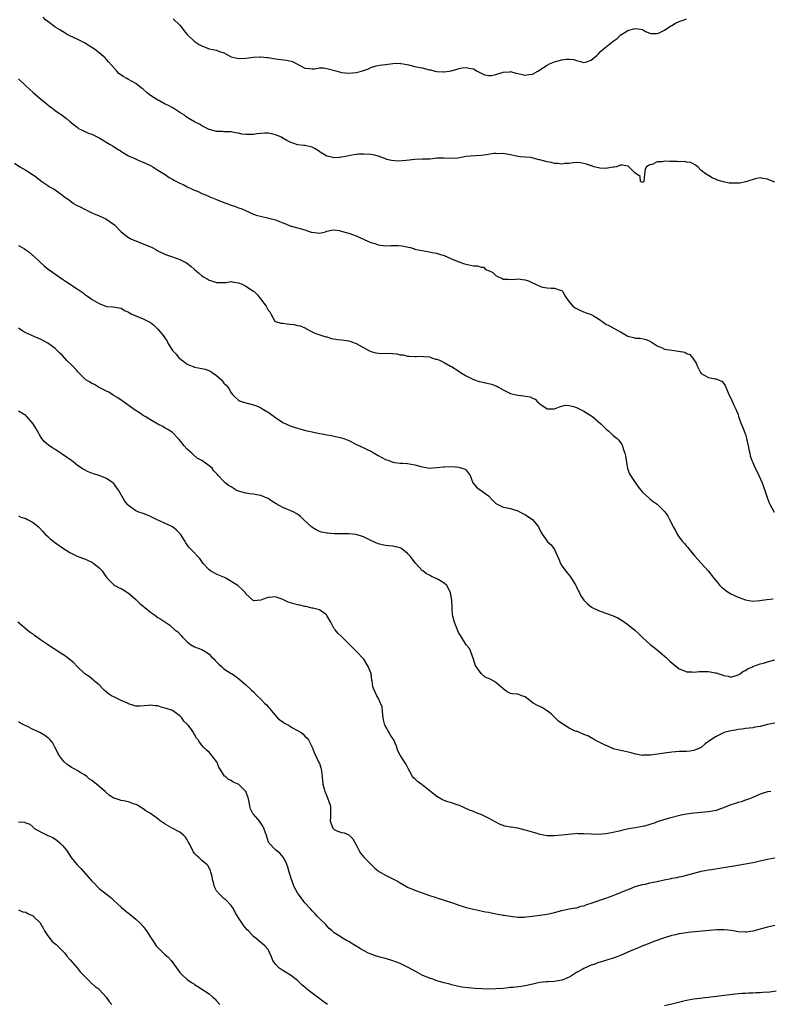
# Model space of a CAD drawing. Units: inches. Extents: x 2598000 to 2601000, y 1536000 to 1539000.
# Drawn here: x 2599997 to 2600202, y 1537295 to 1537563 of the extents above; entities that cross this region are included whole.
import ezdxf

# ---------------------------------------------------------------- set-up
doc = ezdxf.new("R2010")
doc.units = ezdxf.units.IN
doc.header["$MEASUREMENT"] = 0
doc.layers.add('LD25981536_10ft', color=102, linetype='Continuous')

msp = doc.modelspace()

# ---------------------------------------------------------------- linework, layer by layer
at = {"layer": 'LD25981536_10ft'}
for points, elevation in [([(2600203, 1537518.83), (2600201.41, 1537519.41), (2600201, 1537519.61), (2600199.76, 1537519.76), (2600199, 1537519.93), (2600197.66, 1537519.66), (2600195.41, 1537519), (2600195.12, 1537518.88), (2600195, 1537518.87), (2600193.45, 1537518.55), (2600190.54, 1537518.54), (2600189, 1537518.85), (2600187.33, 1537519.33), (2600187, 1537519.56), (2600185.97, 1537519.97), (2600185, 1537520.59), (2600184.73, 1537520.73), (2600184.31, 1537521), (2600183, 1537522.01), (2600182.01, 1537523), (2600181.44, 1537523.44), (2600180.11, 1537524.11), (2600179, 1537524.24), (2600178.39, 1537524.39), (2600177, 1537524.31), (2600176.41, 1537524.41), (2600174.44, 1537524.44), (2600173, 1537524.53), (2600172.37, 1537524.37), (2600171, 1537524.3), (2600169.63, 1537523.63), (2600169, 1537523.48), (2600168.04, 1537523), (2600167.68, 1537522.32), (2600167.49, 1537521), (2600167.32, 1537519), (2600167.17, 1537518.83), (2600167, 1537518.68), (2600166.79, 1537518.79), (2600166.47, 1537519), (2600166.31, 1537520.31), (2600165.41, 1537521), (2600165, 1537521.28), (2600163.3, 1537523), (2600163.12, 1537523.12), (2600163, 1537523.15), (2600161.42, 1537523.42), (2600161, 1537523.41), (2600159.89, 1537523), (2600159.16, 1537522.84), (2600159, 1537522.84), (2600157.44, 1537522.56), (2600157, 1537522.54), (2600155.37, 1537522.63), (2600155, 1537522.7), (2600153.77, 1537523), (2600153.21, 1537523.21), (2600153, 1537523.23), (2600151.71, 1537523.71), (2600151, 1537523.91), (2600150.05, 1537524.05), (2600149, 1537524.17), (2600148.07, 1537524.07), (2600147, 1537523.87), (2600145.83, 1537523.83), (2600145, 1537523.69), (2600143.88, 1537523.88), (2600143, 1537523.9), (2600142.14, 1537524.14), (2600141, 1537524.34), (2600139, 1537524.86), (2600138.88, 1537524.88), (2600136.53, 1537525.47), (2600135, 1537525.63), (2600133.66, 1537525.66), (2600133, 1537525.82), (2600131, 1537526.27), (2600129.52, 1537526.48), (2600129, 1537526.63), (2600127.47, 1537526.53), (2600127, 1537526.59), (2600126.56, 1537526.56), (2600123.89, 1537526.11), (2600123, 1537526.01), (2600120.1, 1537525.9), (2600119, 1537525.8), (2600116.65, 1537525.35), (2600114.75, 1537525.25), (2600113, 1537525.36), (2600111, 1537525.28), (2600109.07, 1537525.07), (2600107, 1537525.02), (2600105, 1537524.95), (2600102.66, 1537524.66), (2600100.47, 1537524.47), (2600098.66, 1537524.66), (2600097.4, 1537525), (2600096.8, 1537525.2), (2600095, 1537525.85), (2600094.11, 1537526.11), (2600093, 1537526.28), (2600091, 1537526.43), (2600089.61, 1537526.39), (2600089, 1537526.33), (2600087.82, 1537526.18), (2600087, 1537526), (2600085, 1537525.59), (2600084.47, 1537525.53), (2600083, 1537525.45), (2600082.4, 1537525.6), (2600081, 1537525.89), (2600079.17, 1537527), (2600079, 1537527.12), (2600077.84, 1537527.84), (2600077, 1537528.32), (2600075, 1537528.74), (2600074.76, 1537528.76), (2600072.99, 1537528.99), (2600071, 1537529.64), (2600070.1, 1537530.1), (2600069, 1537530.8), (2600068.67, 1537531), (2600067.46, 1537531.46), (2600067, 1537531.71), (2600065.93, 1537531.93), (2600065, 1537532.16), (2600064.13, 1537532.14), (2600063, 1537532.04), (2600061.92, 1537531.92), (2600061, 1537531.76), (2600059, 1537531.75), (2600057.87, 1537531.87), (2600057, 1537532.1), (2600056.18, 1537532.18), (2600055, 1537532.46), (2600053, 1537532.51), (2600052.56, 1537532.56), (2600051, 1537532.62), (2600050.71, 1537532.71), (2600049.32, 1537533), (2600049, 1537533.1), (2600047, 1537534.14), (2600046.5, 1537534.5), (2600045.13, 1537535.13), (2600045, 1537535.18), (2600043.87, 1537535.87), (2600043, 1537536.39), (2600042.65, 1537536.65), (2600042.23, 1537537), (2600041, 1537537.78), (2600039.12, 1537539), (2600037.74, 1537539.74), (2600037, 1537540.04), (2600035.3, 1537541), (2600035, 1537541.15), (2600033, 1537542.41), (2600032.21, 1537543), (2600031, 1537544.06), (2600030.45, 1537544.45), (2600029, 1537545.67), (2600027, 1537546.76), (2600026.54, 1537547), (2600025.56, 1537547.56), (2600024.41, 1537548.41), (2600023.82, 1537549), (2600022.5, 1537550.5), (2600021.58, 1537551.58), (2600020.62, 1537552.62), (2600020.22, 1537553), (2600019, 1537554), (2600017.7, 1537555), (2600017.29, 1537555.29), (2600015, 1537556.72), (2600013, 1537557.7), (2600011, 1537558.64), (2600010.34, 1537559), (2600009.52, 1537559.52), (2600009, 1537559.79), (2600008.28, 1537560.28), (2600007.03, 1537561), (2600006.93, 1537561.07), (2600005, 1537562.54), (2600004.44, 1537563), (2600003.73, 1537563.73)], 7860), ([(2600039.2, 1537563.2), (2600041, 1537561.52), (2600041.4, 1537561), (2600042.04, 1537560.04), (2600043, 1537559), (2600045, 1537557.09), (2600045.12, 1537557), (2600046.27, 1537556.27), (2600047, 1537555.86), (2600049, 1537555.11), (2600051, 1537554.68), (2600051.55, 1537554.45), (2600053, 1537553.95), (2600055, 1537552.92), (2600056.54, 1537552.54), (2600057, 1537552.41), (2600059, 1537552.54), (2600061, 1537552.85), (2600062.89, 1537552.89), (2600063, 1537552.9), (2600064.7, 1537552.7), (2600065, 1537552.69), (2600066.45, 1537552.45), (2600067, 1537552.4), (2600070.01, 1537552.01), (2600071.63, 1537551.63), (2600072.84, 1537551), (2600075, 1537549.8), (2600076.27, 1537549.73), (2600077, 1537549.63), (2600077.64, 1537549.64), (2600079, 1537549.88), (2600080.13, 1537549.87), (2600081, 1537549.75), (2600083.81, 1537549), (2600085, 1537548.66), (2600087, 1537548.46), (2600089, 1537548.64), (2600090.42, 1537549), (2600091, 1537549.17), (2600092.36, 1537549.64), (2600093, 1537549.96), (2600094.43, 1537550.43), (2600095, 1537550.57), (2600095.4, 1537550.6), (2600097, 1537550.84), (2600099, 1537551.09), (2600101, 1537551.15), (2600101.11, 1537551.11), (2600101.78, 1537551), (2600102.79, 1537550.79), (2600103.26, 1537550.74), (2600105, 1537550.28), (2600105.89, 1537550.11), (2600107, 1537549.87), (2600108.55, 1537549.45), (2600109, 1537549.38), (2600109.36, 1537549.36), (2600110.46, 1537549), (2600111, 1537548.88), (2600112.83, 1537548.83), (2600113, 1537548.81), (2600114.3, 1537549), (2600114.87, 1537549.13), (2600116.47, 1537549.53), (2600117, 1537549.71), (2600117.91, 1537549.91), (2600119, 1537550.04), (2600120.24, 1537549.76), (2600121, 1537549.67), (2600122, 1537549), (2600122.67, 1537548.67), (2600123, 1537548.49), (2600124.04, 1537548.04), (2600125, 1537547.79), (2600125.83, 1537547.83), (2600127, 1537548.06), (2600128.51, 1537548.51), (2600129, 1537548.71), (2600130.84, 1537548.84), (2600131, 1537548.87), (2600132.46, 1537548.46), (2600133, 1537548.37), (2600135, 1537547.87), (2600136.05, 1537548.05), (2600137, 1537548.17), (2600138.5, 1537549), (2600139.98, 1537550.02), (2600141, 1537550.67), (2600141.67, 1537551), (2600143, 1537551.52), (2600145, 1537552.06), (2600146.28, 1537552.28), (2600147, 1537552.27), (2600148.22, 1537552.22), (2600149, 1537551.88), (2600149.76, 1537551.76), (2600151, 1537551.34), (2600151.47, 1537551.47), (2600153, 1537551.98), (2600154.61, 1537553.39), (2600155, 1537553.7), (2600155.6, 1537554.4), (2600156.26, 1537555), (2600159, 1537557.2), (2600160.12, 1537557.88), (2600161, 1537558.89), (2600161.09, 1537558.91), (2600163, 1537560.07), (2600164.55, 1537560.55), (2600165, 1537560.59), (2600166.47, 1537560.47), (2600167, 1537560.33), (2600167.8, 1537559.8), (2600169, 1537559.37), (2600169.25, 1537559.25), (2600171, 1537559.26), (2600171.36, 1537559.36), (2600173, 1537560.14), (2600174.67, 1537561.33), (2600175, 1537561.46), (2600175.95, 1537562.05), (2600177, 1537562.54), (2600178.34, 1537563), (2600179, 1537563.25)], 7870), ([(2599997, 1537546.91), (2599999.06, 1537545), (2600001, 1537543.16), (2600003, 1537541.47), (2600003.6, 1537541), (2600004.41, 1537540.41), (2600005, 1537539.87), (2600005.51, 1537539.51), (2600006.13, 1537539), (2600007, 1537538.33), (2600009, 1537536.9), (2600010.16, 1537536.16), (2600011, 1537535.34), (2600013, 1537533.72), (2600013.42, 1537533.42), (2600014.2, 1537533), (2600014.73, 1537532.73), (2600016.14, 1537532.14), (2600017, 1537531.83), (2600019, 1537530.84), (2600022.05, 1537529), (2600022.67, 1537528.67), (2600023.89, 1537527.89), (2600025, 1537527.27), (2600025.14, 1537527.14), (2600025.4, 1537527), (2600027, 1537526), (2600028.75, 1537525.25), (2600029.07, 1537525.07), (2600029.27, 1537525), (2600030.43, 1537524.43), (2600031, 1537524.25), (2600033, 1537523.33), (2600033.66, 1537523), (2600035, 1537522.1), (2600037, 1537520.85), (2600038.05, 1537520.05), (2600039, 1537519.65), (2600039.38, 1537519.38), (2600041, 1537518.55), (2600041.88, 1537518.12), (2600043, 1537517.51), (2600044.13, 1537517), (2600044.71, 1537516.71), (2600045, 1537516.59), (2600046.14, 1537516.14), (2600047, 1537515.72), (2600047.54, 1537515.54), (2600048.79, 1537515), (2600049.19, 1537514.81), (2600051, 1537514.03), (2600053, 1537513.26), (2600053.75, 1537513), (2600055, 1537512.55), (2600056.17, 1537512.17), (2600057, 1537511.85), (2600057.64, 1537511.64), (2600061, 1537510.11), (2600061.81, 1537509.81), (2600064.9, 1537509.1), (2600065.22, 1537509), (2600067, 1537508.5), (2600068.12, 1537508.12), (2600069, 1537507.73), (2600069.54, 1537507.54), (2600070.78, 1537507), (2600071, 1537506.92), (2600075, 1537505.8), (2600076.78, 1537505.22), (2600077, 1537505.17), (2600079, 1537504.94), (2600080.69, 1537505.31), (2600081, 1537505.45), (2600082.29, 1537505.71), (2600083, 1537505.82), (2600084.37, 1537505.63), (2600085, 1537505.46), (2600086.54, 1537505), (2600087, 1537504.88), (2600089, 1537504.18), (2600091.22, 1537503.22), (2600093, 1537502.39), (2600094.06, 1537502.06), (2600095, 1537501.71), (2600097, 1537501.5), (2600098.4, 1537501.6), (2600100.44, 1537501.56), (2600101.47, 1537501.47), (2600103.67, 1537501), (2600104.7, 1537500.7), (2600105, 1537500.58), (2600106.32, 1537500.32), (2600107, 1537500.15), (2600109, 1537499.83), (2600109.68, 1537499.68), (2600111, 1537499.43), (2600111.33, 1537499.33), (2600113, 1537498.79), (2600115, 1537497.92), (2600117, 1537497.08), (2600118.52, 1537496.52), (2600121, 1537496.05), (2600122.01, 1537496.01), (2600123, 1537495.66), (2600123.64, 1537495.64), (2600124.23, 1537495), (2600125, 1537494.73), (2600126.19, 1537494.19), (2600127, 1537493.4), (2600127.63, 1537493), (2600128.63, 1537492.63), (2600129, 1537492.41), (2600130.37, 1537492.37), (2600131, 1537492.28), (2600132.41, 1537492.41), (2600133, 1537492.45), (2600134.3, 1537492.3), (2600135, 1537492.18), (2600135.92, 1537491.92), (2600137, 1537491.37), (2600137.29, 1537491.29), (2600137.81, 1537491), (2600139, 1537490.46), (2600139.77, 1537490.23), (2600141, 1537490), (2600142.1, 1537489.9), (2600143, 1537489.96), (2600144.57, 1537489.43), (2600145, 1537489.34), (2600145.28, 1537489), (2600145.86, 1537487.86), (2600147, 1537486.23), (2600147.98, 1537485), (2600148.6, 1537484.6), (2600149, 1537484.45), (2600149.92, 1537483.92), (2600151.34, 1537483.34), (2600153, 1537482.74), (2600153.62, 1537482.38), (2600155, 1537481.63), (2600156.51, 1537480.51), (2600157, 1537480.19), (2600157.77, 1537479.77), (2600159, 1537479.13), (2600159.09, 1537479.09), (2600161, 1537478.06), (2600163, 1537476.89), (2600164.51, 1537476.51), (2600165, 1537476.34), (2600166.3, 1537476.3), (2600167.98, 1537475.98), (2600169, 1537475.53), (2600169.34, 1537475.34), (2600171, 1537474.21), (2600172.3, 1537473.7), (2600173, 1537473.38), (2600175, 1537473.04), (2600176.8, 1537472.8), (2600178.48, 1537472.48), (2600179, 1537472.2), (2600179.88, 1537471.88), (2600180.62, 1537471), (2600181.56, 1537469.56), (2600181.74, 1537469), (2600182.78, 1537467), (2600183, 1537466.71), (2600183.61, 1537466.39), (2600185, 1537465.6), (2600186.74, 1537465.26), (2600187, 1537465.23), (2600187.61, 1537465), (2600188.6, 1537464.6), (2600189, 1537464.09), (2600189.45, 1537463.45), (2600189.65, 1537463), (2600190.45, 1537461), (2600190.63, 1537460.63), (2600191, 1537459.99), (2600191.86, 1537458.14), (2600192.44, 1537457), (2600192.6, 1537456.6), (2600193, 1537455.56), (2600193.16, 1537455), (2600193.81, 1537453), (2600194.2, 1537452.2), (2600195, 1537450.14), (2600195.32, 1537449), (2600195.74, 1537447), (2600195.97, 1537446.03), (2600196.17, 1537445), (2600196.34, 1537444.34), (2600196.79, 1537443), (2600197, 1537442.49), (2600197.68, 1537441), (2600198.11, 1537440.11), (2600198.68, 1537439), (2600199.55, 1537437), (2600199.95, 1537435.95), (2600200.92, 1537433), (2600201.51, 1537431.51), (2600201.73, 1537431), (2600202.81, 1537429)], 7850), ([(2599995.94, 1537523.94), (2599997.38, 1537523), (2599999, 1537522.03), (2600000.87, 1537520.87), (2600001, 1537520.76), (2600002.06, 1537520.06), (2600003, 1537519.27), (2600003.43, 1537519), (2600005, 1537517.87), (2600005.53, 1537517.53), (2600006.54, 1537517), (2600007, 1537516.74), (2600009, 1537515.29), (2600009.29, 1537515), (2600011, 1537513.76), (2600012.01, 1537513), (2600012.64, 1537512.64), (2600013, 1537512.46), (2600013.99, 1537511.99), (2600015, 1537511.41), (2600015.32, 1537511.32), (2600015.89, 1537511), (2600017, 1537510.47), (2600017.95, 1537510.05), (2600019, 1537509.66), (2600020.82, 1537508.82), (2600022.04, 1537508.04), (2600023.16, 1537507.16), (2600023.33, 1537507), (2600025, 1537505.27), (2600026.26, 1537504.26), (2600027, 1537503.77), (2600027.5, 1537503.5), (2600028.49, 1537503), (2600029, 1537502.78), (2600030.28, 1537502.28), (2600031, 1537502.02), (2600033, 1537501.2), (2600033.42, 1537501), (2600034.45, 1537500.45), (2600035, 1537500.12), (2600037.07, 1537499.07), (2600039, 1537498.43), (2600041, 1537497.72), (2600042.44, 1537497), (2600042.8, 1537496.8), (2600043.96, 1537495.96), (2600044.96, 1537495), (2600046.1, 1537494.1), (2600047, 1537493.32), (2600047.47, 1537493), (2600048.46, 1537492.46), (2600049, 1537492.13), (2600049.87, 1537491.87), (2600051, 1537491.46), (2600051.45, 1537491.45), (2600053.52, 1537491.52), (2600055, 1537491.72), (2600055.59, 1537491.59), (2600057, 1537491.42), (2600057.92, 1537491), (2600059, 1537490.49), (2600061, 1537489.17), (2600061.21, 1537489), (2600062.1, 1537488.1), (2600062.99, 1537487), (2600064.5, 1537485), (2600064.69, 1537484.69), (2600065, 1537483.95), (2600065.46, 1537483.46), (2600065.75, 1537483), (2600066.87, 1537481), (2600067, 1537480.87), (2600068.46, 1537480.46), (2600069, 1537480.41), (2600070.21, 1537480.21), (2600071, 1537480.18), (2600072.03, 1537480.03), (2600073, 1537479.79), (2600073.71, 1537479.71), (2600075, 1537479.13), (2600075.11, 1537479.11), (2600075.34, 1537479), (2600077, 1537478.05), (2600077.71, 1537477.71), (2600080.72, 1537476.72), (2600081, 1537476.69), (2600082.26, 1537476.26), (2600083.97, 1537475.97), (2600085, 1537475.85), (2600085.75, 1537475.75), (2600087, 1537475.62), (2600089, 1537474.91), (2600092.41, 1537473), (2600093, 1537472.72), (2600094.36, 1537472.36), (2600095, 1537472.28), (2600096.2, 1537472.2), (2600097, 1537472.24), (2600099, 1537472.16), (2600100.07, 1537472.07), (2600101, 1537471.84), (2600101.79, 1537471.79), (2600103, 1537471.46), (2600103.48, 1537471.48), (2600105, 1537471.33), (2600105.35, 1537471.35), (2600107, 1537471.41), (2600107.36, 1537471.36), (2600109, 1537471.24), (2600109.16, 1537471.16), (2600109.65, 1537471), (2600110.63, 1537470.63), (2600111, 1537470.59), (2600111.68, 1537470.32), (2600113, 1537469.68), (2600114.72, 1537468.72), (2600115, 1537468.6), (2600115.95, 1537467.95), (2600117, 1537467.31), (2600117.44, 1537467), (2600119, 1537466.06), (2600121, 1537465.08), (2600122.54, 1537464.54), (2600123, 1537464.41), (2600125, 1537463.98), (2600125.82, 1537463.82), (2600127, 1537463.4), (2600127.31, 1537463.31), (2600127.78, 1537463), (2600129, 1537462.31), (2600131, 1537461.29), (2600132.1, 1537461), (2600133, 1537460.8), (2600134.68, 1537460.68), (2600135, 1537460.59), (2600136.39, 1537460.39), (2600137, 1537460.03), (2600137.73, 1537459.73), (2600138.38, 1537459), (2600139, 1537458.46), (2600141, 1537457.1), (2600143, 1537457.08), (2600144.35, 1537457.65), (2600145, 1537457.83), (2600145.94, 1537458.06), (2600147, 1537458.05), (2600148.22, 1537457.78), (2600149, 1537457.44), (2600149.91, 1537457), (2600150.62, 1537456.62), (2600151, 1537456.47), (2600153.15, 1537455.15), (2600153.34, 1537455), (2600155.62, 1537453), (2600156.33, 1537452.33), (2600157, 1537451.63), (2600157.77, 1537451), (2600159, 1537449.86), (2600160.04, 1537449), (2600160.54, 1537448.54), (2600161, 1537447.92), (2600161.36, 1537447.36), (2600161.52, 1537447), (2600161.74, 1537446.26), (2600162.2, 1537445), (2600162.34, 1537444.34), (2600162.53, 1537443), (2600162.86, 1537441), (2600162.88, 1537440.88), (2600163, 1537440.56), (2600163.44, 1537439.44), (2600163.71, 1537439), (2600165, 1537437.02), (2600165.84, 1537435.84), (2600166.55, 1537435), (2600167, 1537434.4), (2600168.77, 1537432.77), (2600169, 1537432.64), (2600169.85, 1537431.85), (2600171, 1537431.16), (2600171.18, 1537431), (2600173.07, 1537429.07), (2600173.85, 1537427.85), (2600174.33, 1537427), (2600175, 1537425.79), (2600175.37, 1537425), (2600175.97, 1537423.97), (2600176.46, 1537423), (2600177, 1537422.22), (2600177.92, 1537421), (2600178.44, 1537420.44), (2600179, 1537419.69), (2600179.32, 1537419.32), (2600179.57, 1537419), (2600181.27, 1537417), (2600182.09, 1537416.09), (2600183, 1537415.12), (2600184.86, 1537413), (2600186.45, 1537411), (2600187, 1537410.28), (2600188.08, 1537409), (2600188.54, 1537408.54), (2600189, 1537408.18), (2600189.64, 1537407.64), (2600190.88, 1537406.88), (2600193, 1537405.86), (2600195, 1537405.11), (2600197, 1537404.79), (2600198.9, 1537404.9), (2600200.81, 1537405.19), (2600202.6, 1537405.4)], 7840), ([(2599997, 1537501.58), (2599997.4, 1537501.4), (2599998.65, 1537500.65), (2599999, 1537500.38), (2599999.84, 1537499.84), (2600000.73, 1537499), (2600001, 1537498.8), (2600002.95, 1537497), (2600004.05, 1537496.05), (2600005.14, 1537495.14), (2600006.27, 1537494.27), (2600009, 1537492.37), (2600009.86, 1537491.86), (2600013, 1537489.76), (2600014.1, 1537489), (2600014.64, 1537488.64), (2600015, 1537488.35), (2600015.81, 1537487.81), (2600017.11, 1537486.89), (2600019, 1537485.75), (2600021, 1537484.96), (2600022.82, 1537484.82), (2600025, 1537484.47), (2600025.91, 1537483.91), (2600027, 1537483.45), (2600027.25, 1537483.25), (2600027.76, 1537483), (2600029, 1537482.41), (2600031, 1537481.64), (2600032.26, 1537481), (2600032.74, 1537480.74), (2600033, 1537480.56), (2600033.87, 1537479.87), (2600035, 1537478.76), (2600036.5, 1537477), (2600036.72, 1537476.72), (2600037, 1537476.25), (2600037.5, 1537475.5), (2600037.74, 1537475), (2600038.94, 1537473), (2600039.96, 1537471.96), (2600040.75, 1537471), (2600041, 1537470.77), (2600043, 1537469.29), (2600043.6, 1537469), (2600044.6, 1537468.6), (2600045, 1537468.48), (2600047, 1537468.06), (2600047.87, 1537467.87), (2600049.33, 1537467.33), (2600049.8, 1537467), (2600051, 1537466.14), (2600052.32, 1537465), (2600052.63, 1537464.63), (2600053, 1537464.11), (2600053.57, 1537463.57), (2600054.05, 1537463), (2600054.44, 1537462.44), (2600055, 1537461.44), (2600055.36, 1537461), (2600056.15, 1537460.15), (2600057, 1537459.45), (2600057.27, 1537459.27), (2600058.02, 1537459), (2600059, 1537458.71), (2600059.36, 1537458.64), (2600061, 1537458.18), (2600062.28, 1537457.72), (2600063, 1537457.41), (2600064.5, 1537456.5), (2600065, 1537456.23), (2600066.7, 1537455), (2600067, 1537454.75), (2600069, 1537453.39), (2600071, 1537452.46), (2600072.12, 1537452.12), (2600073, 1537451.81), (2600075.24, 1537451.24), (2600077, 1537450.81), (2600079, 1537450.37), (2600079.72, 1537450.28), (2600081, 1537450.02), (2600082.19, 1537449.81), (2600085, 1537449.18), (2600085.6, 1537449), (2600087, 1537448.48), (2600089.32, 1537447.32), (2600089.9, 1537447), (2600091.99, 1537446.01), (2600093, 1537445.55), (2600093.36, 1537445.36), (2600093.91, 1537445), (2600095, 1537444.44), (2600097, 1537443.34), (2600097.87, 1537443), (2600099, 1537442.61), (2600099.47, 1537442.53), (2600101, 1537442.34), (2600101.72, 1537442.28), (2600103, 1537442.21), (2600103.99, 1537442.01), (2600105, 1537441.85), (2600106.6, 1537441.4), (2600109, 1537441), (2600111, 1537441.12), (2600112.67, 1537441.33), (2600113, 1537441.35), (2600115, 1537441.38), (2600117, 1537441.21), (2600117.82, 1537441), (2600118.67, 1537440.67), (2600119, 1537440.39), (2600120.03, 1537439), (2600120.78, 1537437), (2600120.87, 1537436.87), (2600121, 1537436.75), (2600121.8, 1537435.8), (2600122.82, 1537435), (2600123, 1537434.91), (2600123.44, 1537434.56), (2600125, 1537433.39), (2600126.2, 1537432.2), (2600127, 1537431.35), (2600129, 1537430.37), (2600130.17, 1537430.17), (2600131, 1537429.97), (2600133, 1537429.35), (2600133.69, 1537429), (2600134.54, 1537428.54), (2600135, 1537428.32), (2600135.79, 1537427.79), (2600137, 1537426.96), (2600138.69, 1537425), (2600139.41, 1537423.41), (2600139.65, 1537423), (2600141, 1537421.05), (2600141.04, 1537421), (2600142.11, 1537420.11), (2600143, 1537418.78), (2600144.18, 1537416.18), (2600144.67, 1537415), (2600145, 1537414.42), (2600146.43, 1537412.43), (2600147.37, 1537411.37), (2600148.81, 1537409), (2600149, 1537408.64), (2600149.52, 1537407.52), (2600149.85, 1537407), (2600150.23, 1537406.23), (2600151.04, 1537405), (2600152.01, 1537404.01), (2600153.1, 1537403.1), (2600153.29, 1537403), (2600155, 1537402.23), (2600157, 1537401.47), (2600158.84, 1537400.84), (2600159, 1537400.75), (2600160.24, 1537400.24), (2600161, 1537399.77), (2600161.46, 1537399.46), (2600163, 1537398.37), (2600164.86, 1537396.86), (2600165.92, 1537395.92), (2600167, 1537394.88), (2600169.1, 1537393), (2600170.18, 1537392.18), (2600171, 1537391.52), (2600171.58, 1537391), (2600173, 1537389.82), (2600173.42, 1537389.42), (2600173.9, 1537389), (2600174.46, 1537388.46), (2600175, 1537387.98), (2600175.51, 1537387.51), (2600177, 1537386.37), (2600178.01, 1537385.99), (2600179, 1537385.54), (2600180.48, 1537385.52), (2600181, 1537385.45), (2600182.41, 1537385.59), (2600183, 1537385.61), (2600184.41, 1537385.59), (2600185, 1537385.6), (2600186.75, 1537385.25), (2600187, 1537385.24), (2600187.73, 1537385), (2600188.72, 1537384.72), (2600189, 1537384.56), (2600190.33, 1537384.33), (2600191, 1537384.12), (2600192.49, 1537384.49), (2600193, 1537384.67), (2600193.55, 1537385), (2600194.35, 1537385.65), (2600195, 1537385.88), (2600195.62, 1537386.38), (2600197, 1537386.92), (2600197.05, 1537386.95), (2600199, 1537387.67), (2600199.92, 1537387.92), (2600201, 1537388.29), (2600203, 1537388.83)], 7830), ([(2600203, 1537371.55), (2600201, 1537371.16), (2600199, 1537370.69), (2600197.56, 1537370.44), (2600197, 1537370.32), (2600195, 1537370.08), (2600194.05, 1537369.95), (2600193, 1537369.83), (2600192.31, 1537369.69), (2600191, 1537369.47), (2600189.25, 1537369), (2600189, 1537368.92), (2600187, 1537367.95), (2600185.61, 1537367), (2600185, 1537366.55), (2600184.09, 1537365.91), (2600183.07, 1537365), (2600183, 1537364.95), (2600181, 1537364.11), (2600179.97, 1537363.97), (2600179, 1537363.88), (2600177, 1537363.86), (2600175, 1537363.69), (2600173, 1537363.4), (2600171.1, 1537363.1), (2600169.14, 1537362.86), (2600169, 1537362.82), (2600167.17, 1537362.83), (2600167, 1537362.8), (2600165.13, 1537363.13), (2600163.56, 1537363.56), (2600161.94, 1537363.94), (2600161, 1537364.1), (2600160.3, 1537364.3), (2600159, 1537364.61), (2600158.74, 1537364.74), (2600158.05, 1537365), (2600157.36, 1537365.36), (2600157, 1537365.5), (2600156.08, 1537365.92), (2600155, 1537366.5), (2600153.92, 1537367), (2600153.37, 1537367.37), (2600153, 1537367.52), (2600152.08, 1537368.08), (2600151, 1537368.5), (2600150.68, 1537368.68), (2600149.85, 1537369), (2600149.27, 1537369.27), (2600149, 1537369.31), (2600148.5, 1537369.5), (2600147, 1537370.18), (2600145, 1537371.46), (2600144.14, 1537372.14), (2600143.17, 1537373), (2600143, 1537373.18), (2600142.08, 1537374.08), (2600141, 1537374.91), (2600140.83, 1537375), (2600139.75, 1537375.75), (2600139, 1537376.12), (2600138.38, 1537376.38), (2600137.25, 1537377), (2600135, 1537378.68), (2600134.08, 1537379), (2600133.33, 1537379.33), (2600133, 1537379.42), (2600131.56, 1537379.56), (2600131, 1537379.67), (2600130.12, 1537380.12), (2600129, 1537380.91), (2600128.93, 1537381), (2600127, 1537382.62), (2600126.49, 1537383), (2600125.49, 1537383.49), (2600124.11, 1537384.11), (2600123, 1537385.08), (2600121.66, 1537387), (2600121.44, 1537387.44), (2600120.96, 1537389), (2600120.25, 1537391), (2600119.84, 1537391.84), (2600119, 1537392.88), (2600117.65, 1537395), (2600117.42, 1537395.42), (2600117, 1537396.05), (2600116.68, 1537396.68), (2600115.75, 1537399), (2600115.64, 1537399.64), (2600115.27, 1537401), (2600115.12, 1537402.88), (2600115.15, 1537403.15), (2600115.03, 1537405), (2600114.67, 1537407), (2600114.19, 1537408.19), (2600113.7, 1537409), (2600113, 1537409.69), (2600111.35, 1537410.65), (2600111, 1537410.87), (2600109.51, 1537411.51), (2600109, 1537411.81), (2600108.17, 1537412.17), (2600107.15, 1537413), (2600107, 1537413.13), (2600105.14, 1537415.14), (2600103.68, 1537417), (2600103, 1537417.72), (2600101.47, 1537419), (2600101.18, 1537419.18), (2600101, 1537419.26), (2600099, 1537419.76), (2600097.84, 1537419.84), (2600097, 1537419.95), (2600096.11, 1537420.11), (2600095, 1537420.37), (2600093, 1537421.27), (2600091, 1537422.24), (2600089, 1537422.89), (2600087, 1537423.07), (2600085, 1537423.06), (2600083, 1537423.1), (2600081.23, 1537423.23), (2600081, 1537423.25), (2600079.57, 1537423.57), (2600079, 1537423.74), (2600078.13, 1537424.13), (2600076.9, 1537424.9), (2600074.66, 1537427), (2600073.83, 1537427.83), (2600073, 1537428.42), (2600072.65, 1537428.65), (2600072.03, 1537429), (2600071, 1537429.44), (2600069, 1537430.24), (2600067.22, 1537431.22), (2600066, 1537432), (2600065, 1537432.67), (2600064.79, 1537432.79), (2600063, 1537433.51), (2600062.41, 1537433.59), (2600061, 1537433.85), (2600060.03, 1537433.97), (2600059, 1537434.12), (2600057, 1537434.67), (2600056.28, 1537435), (2600055.49, 1537435.49), (2600055, 1537435.86), (2600054.27, 1537436.27), (2600053.3, 1537437), (2600053.15, 1537437.15), (2600053, 1537437.34), (2600051.45, 1537439), (2600051.21, 1537439.21), (2600051, 1537439.5), (2600050.24, 1537440.23), (2600049.78, 1537441), (2600049, 1537441.63), (2600047, 1537443.07), (2600045.72, 1537443.72), (2600044.62, 1537444.63), (2600044.23, 1537445), (2600043, 1537446.1), (2600042.19, 1537447), (2600040.76, 1537448.76), (2600040.5, 1537449), (2600039, 1537450.62), (2600038.46, 1537451), (2600037.57, 1537451.57), (2600037, 1537451.86), (2600036.31, 1537452.31), (2600035, 1537452.97), (2600033, 1537454.07), (2600031.51, 1537455), (2600031, 1537455.3), (2600029.97, 1537455.97), (2600028.78, 1537456.78), (2600025.26, 1537459.26), (2600024.07, 1537460.07), (2600022.86, 1537460.86), (2600021.63, 1537461.63), (2600021, 1537461.95), (2600018.86, 1537463), (2600017.72, 1537463.72), (2600017, 1537464.03), (2600016.41, 1537464.41), (2600015.4, 1537465), (2600015, 1537465.32), (2600013.21, 1537467.21), (2600013, 1537467.4), (2600011.6, 1537469), (2600010.25, 1537470.25), (2600009.58, 1537471), (2600009, 1537471.61), (2600008.27, 1537472.27), (2600007.56, 1537473), (2600007, 1537473.53), (2600005.05, 1537475), (2600003, 1537476.04), (2600002.34, 1537476.34), (2599999, 1537477.78), (2599998.21, 1537478.21), (2599997.05, 1537479.05)], 7820), ([(2600201.89, 1537353), (2600201, 1537352.86), (2600199, 1537352.2), (2600197, 1537351.34), (2600196.11, 1537351), (2600195.33, 1537350.67), (2600195, 1537350.58), (2600193.84, 1537350.16), (2600193, 1537349.98), (2600192.27, 1537349.73), (2600191, 1537349.32), (2600189, 1537348.52), (2600188.24, 1537348.24), (2600187, 1537347.83), (2600185.5, 1537347.5), (2600185, 1537347.41), (2600183, 1537347.24), (2600181, 1537347.09), (2600179, 1537346.8), (2600177.52, 1537346.48), (2600174.32, 1537345.68), (2600172.74, 1537345.26), (2600171, 1537344.68), (2600170.45, 1537344.45), (2600169, 1537343.95), (2600167.54, 1537343.54), (2600167, 1537343.42), (2600165, 1537343.1), (2600163.22, 1537342.78), (2600161.6, 1537342.41), (2600161, 1537342.24), (2600159, 1537341.77), (2600157, 1537341.43), (2600155, 1537341.28), (2600153, 1537341.34), (2600151, 1537341.48), (2600149.48, 1537341.48), (2600149, 1537341.5), (2600148.52, 1537341.48), (2600146.71, 1537341.29), (2600145, 1537341.07), (2600143, 1537340.89), (2600141, 1537340.92), (2600139, 1537341.29), (2600138.6, 1537341.4), (2600137, 1537341.89), (2600135.76, 1537342.24), (2600135, 1537342.48), (2600133, 1537342.94), (2600131.22, 1537343.22), (2600131, 1537343.28), (2600129.53, 1537343.53), (2600128.07, 1537344.07), (2600127, 1537344.62), (2600125, 1537345.72), (2600123, 1537346.66), (2600122.1, 1537347), (2600121.32, 1537347.32), (2600121, 1537347.48), (2600119.88, 1537347.88), (2600118.52, 1537348.52), (2600117.11, 1537349.11), (2600116.79, 1537349.21), (2600115, 1537349.87), (2600113.73, 1537350.27), (2600113, 1537350.55), (2600112.09, 1537351), (2600111, 1537351.63), (2600109.29, 1537353), (2600107, 1537354.79), (2600105.69, 1537355.69), (2600105, 1537356.38), (2600104.64, 1537356.64), (2600104.36, 1537357), (2600103.61, 1537358.39), (2600103.23, 1537359), (2600103, 1537359.57), (2600102.49, 1537360.49), (2600102.14, 1537361), (2600101, 1537362.83), (2600100.23, 1537364.23), (2600100.1, 1537365), (2600099.47, 1537366.53), (2600099.22, 1537367), (2600099.12, 1537367.12), (2600099, 1537367.34), (2600098.33, 1537368.33), (2600096.83, 1537371), (2600096.43, 1537372.43), (2600096.24, 1537373.76), (2600096.04, 1537376.04), (2600095.66, 1537377), (2600095, 1537378.44), (2600094.66, 1537379), (2600093.71, 1537381), (2600093.54, 1537381.54), (2600093.33, 1537383), (2600093.26, 1537383.26), (2600093.07, 1537385), (2600093, 1537385.21), (2600092.31, 1537387), (2600091.08, 1537389), (2600091, 1537389.1), (2600089.05, 1537391.05), (2600087, 1537393.17), (2600085.08, 1537395.08), (2600085, 1537395.14), (2600084.03, 1537396.03), (2600083.24, 1537397), (2600083, 1537397.27), (2600082.12, 1537399), (2600081, 1537400.87), (2600080.9, 1537401), (2600079, 1537402.38), (2600077.17, 1537402.83), (2600077, 1537402.88), (2600075.27, 1537403.27), (2600075, 1537403.31), (2600073.66, 1537403.66), (2600073, 1537403.79), (2600070.5, 1537404.5), (2600069, 1537405.22), (2600067, 1537405.91), (2600066.14, 1537405.86), (2600065, 1537405.72), (2600064.38, 1537405.62), (2600063, 1537405.01), (2600061, 1537404.85), (2600060.82, 1537405), (2600059, 1537406.8), (2600058.85, 1537407), (2600057.93, 1537407.93), (2600056.76, 1537409), (2600055, 1537410.12), (2600053.48, 1537411), (2600053.16, 1537411.16), (2600051.76, 1537411.76), (2600051, 1537412.08), (2600049.35, 1537413), (2600049, 1537413.26), (2600047.32, 1537415), (2600046.41, 1537416.41), (2600045.82, 1537417), (2600045, 1537417.92), (2600043.46, 1537419.46), (2600043, 1537420.1), (2600042.64, 1537420.64), (2600042.46, 1537421), (2600041.17, 1537423), (2600041, 1537423.19), (2600040.06, 1537424.06), (2600039, 1537425), (2600035.41, 1537426.59), (2600035, 1537426.76), (2600033.5, 1537427.5), (2600033, 1537427.79), (2600032.15, 1537428.15), (2600031, 1537428.58), (2600029.78, 1537429), (2600029, 1537429.35), (2600027, 1537430.84), (2600026.83, 1537431), (2600026, 1537432), (2600024.26, 1537435), (2600023.69, 1537435.69), (2600023, 1537436.77), (2600022.78, 1537437), (2600021, 1537438.17), (2600019, 1537438.97), (2600017.44, 1537439.44), (2600017, 1537439.63), (2600016, 1537440), (2600015, 1537440.49), (2600014.69, 1537440.69), (2600014.16, 1537441), (2600013, 1537441.77), (2600011.44, 1537443), (2600011.19, 1537443.19), (2600011, 1537443.3), (2600010.07, 1537444.07), (2600009, 1537444.7), (2600008.59, 1537445), (2600007, 1537446.01), (2600006.41, 1537446.42), (2600005.26, 1537447.26), (2600004.15, 1537448.15), (2600003.4, 1537449), (2600003, 1537449.58), (2600002.2, 1537451), (2600001.8, 1537451.8), (2600001.07, 1537453), (2599999.3, 1537455), (2599999.15, 1537455.15), (2599999, 1537455.27), (2599997.95, 1537455.95), (2599997, 1537456.5)], 7810), ([(2599997, 1537427.99), (2599997.66, 1537427.66), (2599999, 1537427.23), (2599999.49, 1537427), (2600001, 1537426.18), (2600002.53, 1537425), (2600002.76, 1537424.76), (2600003.69, 1537423.69), (2600004.35, 1537423), (2600005, 1537422.37), (2600005.71, 1537421.71), (2600006.85, 1537420.85), (2600009, 1537419.3), (2600011, 1537418.04), (2600013, 1537417.04), (2600014.45, 1537416.45), (2600015, 1537416.25), (2600015.88, 1537415.88), (2600017, 1537415.34), (2600017.6, 1537415), (2600019, 1537413.83), (2600019.8, 1537413), (2600020.29, 1537412.29), (2600021.07, 1537411.07), (2600023, 1537409.22), (2600023.31, 1537409), (2600024.42, 1537408.42), (2600025, 1537408.17), (2600025.73, 1537407.73), (2600027, 1537406.91), (2600029, 1537405.19), (2600029.2, 1537405), (2600030.09, 1537404.09), (2600031, 1537403.38), (2600031.2, 1537403.2), (2600031.44, 1537403), (2600033, 1537401.78), (2600034.07, 1537401), (2600034.59, 1537400.59), (2600035, 1537400.32), (2600035.83, 1537399.83), (2600038.24, 1537398.24), (2600039.66, 1537397), (2600040.41, 1537396.41), (2600041.38, 1537395.38), (2600041.7, 1537395), (2600043, 1537393.71), (2600043.89, 1537393), (2600045, 1537392.37), (2600045.97, 1537391.97), (2600047, 1537391.63), (2600048.06, 1537391), (2600049, 1537390.35), (2600049.64, 1537389.63), (2600050.36, 1537389), (2600050.62, 1537388.62), (2600051, 1537388.23), (2600051.58, 1537387.58), (2600052.37, 1537387), (2600053, 1537386.37), (2600055, 1537385.11), (2600055.21, 1537385), (2600057, 1537383.75), (2600059, 1537382.03), (2600060.04, 1537381), (2600060.51, 1537380.51), (2600061, 1537380.08), (2600062.05, 1537379), (2600063, 1537378.08), (2600064.01, 1537377), (2600064.55, 1537376.55), (2600065, 1537376), (2600065.52, 1537375.52), (2600065.82, 1537375), (2600067.61, 1537373), (2600068.34, 1537372.34), (2600069, 1537371.92), (2600069.53, 1537371.53), (2600070.54, 1537371), (2600071.69, 1537370.31), (2600073, 1537369.55), (2600074.01, 1537369), (2600074.56, 1537368.56), (2600075, 1537368.04), (2600075.59, 1537367.59), (2600076.02, 1537367), (2600077.02, 1537365.02), (2600077.58, 1537363.58), (2600078.88, 1537360.88), (2600079, 1537360.6), (2600079.39, 1537359.39), (2600079.47, 1537359), (2600079.54, 1537358.46), (2600079.77, 1537357), (2600079.84, 1537355.84), (2600079.94, 1537355), (2600080.27, 1537353.73), (2600080.43, 1537353), (2600080.63, 1537352.63), (2600081.24, 1537351.24), (2600081.33, 1537351), (2600081.46, 1537350.54), (2600081.99, 1537349), (2600082.03, 1537348.03), (2600082.04, 1537347), (2600082, 1537346), (2600081.9, 1537345), (2600082.2, 1537344.2), (2600082.63, 1537343), (2600083, 1537342.61), (2600083.77, 1537342.23), (2600085, 1537341.78), (2600085.71, 1537341.71), (2600087, 1537341.19), (2600088.08, 1537340.08), (2600089, 1537338.46), (2600089.72, 1537337), (2600090.21, 1537336.21), (2600091.13, 1537335.13), (2600093, 1537333.19), (2600094.12, 1537332.12), (2600095, 1537331.36), (2600095.56, 1537331), (2600097, 1537330.19), (2600099, 1537329.23), (2600100.44, 1537328.44), (2600101, 1537328.09), (2600102.96, 1537326.96), (2600105, 1537326.1), (2600108, 1537325), (2600109, 1537324.65), (2600110.25, 1537324.25), (2600111, 1537323.98), (2600113, 1537323.35), (2600115.47, 1537322.53), (2600117, 1537321.99), (2600118.41, 1537321.59), (2600119, 1537321.4), (2600121, 1537320.94), (2600124.24, 1537320.24), (2600125, 1537320.1), (2600125.9, 1537319.9), (2600127, 1537319.7), (2600127.57, 1537319.57), (2600129, 1537319.34), (2600129.28, 1537319.28), (2600131.03, 1537319.03), (2600133, 1537318.8), (2600134.8, 1537318.8), (2600135.18, 1537318.82), (2600137, 1537319.03), (2600141, 1537319.55), (2600143, 1537319.99), (2600145, 1537320.56), (2600147, 1537320.99), (2600148.72, 1537321.28), (2600149, 1537321.32), (2600150.29, 1537321.71), (2600151, 1537321.86), (2600151.8, 1537322.2), (2600153, 1537322.57), (2600153.3, 1537322.7), (2600157, 1537323.93), (2600159, 1537324.63), (2600159.94, 1537325), (2600161, 1537325.44), (2600162.08, 1537325.92), (2600163.5, 1537326.5), (2600165, 1537327.08), (2600167, 1537327.65), (2600167.78, 1537327.78), (2600169, 1537328.06), (2600171, 1537328.45), (2600172.9, 1537328.9), (2600174.76, 1537329.24), (2600175, 1537329.35), (2600176.45, 1537329.55), (2600177, 1537329.72), (2600178.06, 1537329.94), (2600179, 1537330.16), (2600182.05, 1537331), (2600183, 1537331.24), (2600185, 1537331.63), (2600185.74, 1537331.74), (2600189, 1537332.25), (2600192.91, 1537332.91), (2600195, 1537333.24), (2600197, 1537333.63), (2600197.85, 1537333.85), (2600199.73, 1537334.27), (2600201, 1537334.58), (2600203, 1537334.89)], 7800), ([(2600203, 1537316.47), (2600201, 1537316.02), (2600199.66, 1537315.66), (2600199, 1537315.49), (2600197, 1537314.94), (2600195.29, 1537314.71), (2600195, 1537314.68), (2600193, 1537314.81), (2600191.8, 1537315), (2600191.13, 1537315.13), (2600189.32, 1537315.32), (2600187.27, 1537315.27), (2600185.1, 1537315.1), (2600181.23, 1537314.77), (2600179.42, 1537314.58), (2600177.67, 1537314.33), (2600177, 1537314.2), (2600176.01, 1537313.99), (2600175, 1537313.74), (2600173, 1537313.12), (2600170.1, 1537312.1), (2600169, 1537311.7), (2600167.06, 1537310.94), (2600165, 1537310.07), (2600164.23, 1537309.77), (2600163, 1537309.2), (2600161, 1537308.36), (2600160, 1537308), (2600159, 1537307.61), (2600155.47, 1537306.53), (2600155, 1537306.4), (2600153.99, 1537306.01), (2600153, 1537305.67), (2600151, 1537304.79), (2600150.55, 1537304.55), (2600149, 1537303.72), (2600147.91, 1537303), (2600147.35, 1537302.65), (2600145.98, 1537302.02), (2600145, 1537301.61), (2600144.47, 1537301.53), (2600143, 1537301.25), (2600141.18, 1537301.18), (2600140.82, 1537301.18), (2600139, 1537300.96), (2600136.34, 1537300.34), (2600135, 1537300.08), (2600133.9, 1537299.9), (2600131.64, 1537299.64), (2600131, 1537299.58), (2600129, 1537299.37), (2600127, 1537299.22), (2600125, 1537299.19), (2600123.26, 1537299.26), (2600121.36, 1537299.36), (2600119.51, 1537299.51), (2600117.75, 1537299.75), (2600117, 1537299.89), (2600115, 1537300.35), (2600114.5, 1537300.5), (2600113, 1537300.89), (2600111, 1537301.47), (2600109.84, 1537301.84), (2600109, 1537302.14), (2600107, 1537303.01), (2600105.69, 1537303.69), (2600103.33, 1537305), (2600101, 1537306.12), (2600099, 1537306.9), (2600097, 1537307.49), (2600095.8, 1537307.8), (2600094.26, 1537308.26), (2600092.79, 1537308.79), (2600092.32, 1537309), (2600091, 1537309.67), (2600090.15, 1537310.15), (2600089, 1537310.88), (2600087.65, 1537311.65), (2600087, 1537312.1), (2600086.41, 1537312.41), (2600085, 1537313.22), (2600084.35, 1537313.65), (2600083, 1537314.5), (2600082.46, 1537315), (2600081.69, 1537315.69), (2600081, 1537316.38), (2600080.73, 1537316.73), (2600079, 1537318.39), (2600078.71, 1537318.71), (2600078.42, 1537319), (2600077.76, 1537319.76), (2600077, 1537320.47), (2600076.55, 1537321), (2600075, 1537322.68), (2600074.76, 1537323), (2600074.05, 1537324.05), (2600073.26, 1537325), (2600073, 1537325.42), (2600072.11, 1537327), (2600071.82, 1537327.82), (2600071.35, 1537329), (2600071, 1537330.2), (2600070.8, 1537331), (2600070.39, 1537332.39), (2600069.86, 1537333.86), (2600069.13, 1537335.13), (2600068.2, 1537336.2), (2600067.14, 1537337), (2600065.22, 1537339), (2600065.14, 1537339.14), (2600064.56, 1537341), (2600064.32, 1537341.68), (2600063.9, 1537343), (2600063.56, 1537343.56), (2600063, 1537344.36), (2600062.75, 1537344.75), (2600061, 1537346.83), (2600060.89, 1537347), (2600060.26, 1537348.26), (2600060.04, 1537349), (2600059.87, 1537350.13), (2600059.64, 1537351), (2600059.47, 1537351.47), (2600058.97, 1537353), (2600057, 1537354.93), (2600056.88, 1537355), (2600055.54, 1537355.54), (2600055, 1537355.96), (2600054.21, 1537356.21), (2600053.38, 1537357), (2600053.15, 1537357.15), (2600051.97, 1537359), (2600051.62, 1537359.62), (2600051.08, 1537361), (2600051, 1537361.14), (2600049, 1537363.65), (2600048.25, 1537364.25), (2600047.43, 1537365), (2600047, 1537365.59), (2600046.36, 1537366.36), (2600045.95, 1537367), (2600045.48, 1537367.48), (2600045, 1537368.45), (2600044.78, 1537368.78), (2600044.72, 1537369), (2600044.13, 1537369.87), (2600043.25, 1537371), (2600043.11, 1537371.11), (2600043, 1537371.27), (2600042.1, 1537372.1), (2600041.56, 1537373), (2600041, 1537373.56), (2600039, 1537374.97), (2600037, 1537375.68), (2600035.93, 1537375.93), (2600035, 1537376.23), (2600034.27, 1537376.27), (2600033, 1537376.48), (2600032.38, 1537376.38), (2600030.22, 1537376.22), (2600029, 1537376.19), (2600027, 1537376.85), (2600026.73, 1537377), (2600025, 1537377.77), (2600023.53, 1537378.47), (2600023, 1537378.69), (2600022.4, 1537379), (2600021.51, 1537379.51), (2600021, 1537380.01), (2600020.44, 1537380.44), (2600019.89, 1537381), (2600019, 1537381.99), (2600017.77, 1537383), (2600017.38, 1537383.38), (2600017, 1537383.62), (2600016.26, 1537384.26), (2600015.1, 1537385), (2600015, 1537385.08), (2600013, 1537387.02), (2600012.03, 1537388.03), (2600010.81, 1537389), (2600009.81, 1537389.81), (2600007.37, 1537391.37), (2600007, 1537391.59), (2600006.13, 1537392.13), (2600004.94, 1537392.94), (2600003, 1537394.28), (2600001.42, 1537395.42), (2600001, 1537395.74), (2600000.26, 1537396.26), (2599999.31, 1537397), (2599998.03, 1537398.03), (2599996.9, 1537399)], 7790), ([(2600081.21, 1537295), (2600079.89, 1537295.89), (2600078.49, 1537297), (2600077, 1537298.08), (2600075.85, 1537299), (2600075.36, 1537299.36), (2600075, 1537299.71), (2600074.29, 1537300.29), (2600073.59, 1537301), (2600073, 1537301.52), (2600071.13, 1537303), (2600069, 1537304.26), (2600067.97, 1537305), (2600067, 1537306), (2600066.31, 1537307), (2600065.95, 1537307.95), (2600065.47, 1537309), (2600065, 1537309.94), (2600064.17, 1537311), (2600063.53, 1537311.53), (2600063, 1537311.9), (2600062.39, 1537312.39), (2600061.67, 1537313), (2600061, 1537313.53), (2600059.7, 1537315), (2600059.35, 1537315.35), (2600058.41, 1537316.41), (2600057, 1537318.56), (2600056.07, 1537320.07), (2600055.61, 1537321), (2600055, 1537321.89), (2600053.51, 1537323.51), (2600053, 1537323.87), (2600052.4, 1537324.4), (2600051.75, 1537325), (2600051, 1537325.97), (2600050.4, 1537327), (2600050.17, 1537328.17), (2600049.84, 1537329), (2600049.81, 1537329.81), (2600049.44, 1537331), (2600049.35, 1537331.35), (2600048.69, 1537332.69), (2600048.4, 1537333), (2600047, 1537334.18), (2600046.57, 1537334.57), (2600046.13, 1537335), (2600045.5, 1537335.5), (2600045, 1537336.09), (2600044.6, 1537336.6), (2600044.39, 1537337), (2600043.87, 1537338.13), (2600043.42, 1537339), (2600043.29, 1537339.29), (2600043, 1537339.78), (2600042.52, 1537340.52), (2600042.07, 1537341), (2600041, 1537341.87), (2600038.85, 1537343), (2600037, 1537344.06), (2600036.43, 1537344.43), (2600035.65, 1537345), (2600035, 1537345.52), (2600033, 1537346.97), (2600031.74, 1537347.73), (2600031, 1537348.27), (2600029.86, 1537349), (2600029.31, 1537349.31), (2600029, 1537349.46), (2600028.37, 1537349.63), (2600027, 1537350.12), (2600025.62, 1537350.38), (2600025, 1537350.52), (2600023.13, 1537351.13), (2600023, 1537351.19), (2600021.87, 1537351.87), (2600020.82, 1537352.82), (2600020.67, 1537353), (2600018.33, 1537355), (2600017.52, 1537355.52), (2600017, 1537355.93), (2600016.34, 1537356.34), (2600015.61, 1537357), (2600015, 1537357.48), (2600014.04, 1537358.04), (2600013, 1537358.7), (2600012.42, 1537359), (2600011.52, 1537359.52), (2600010.34, 1537360.34), (2600009.47, 1537361), (2600009, 1537361.57), (2600007.95, 1537363), (2600007.65, 1537363.65), (2600006.95, 1537365), (2600006.27, 1537366.27), (2600005.66, 1537367), (2600005.34, 1537367.34), (2600005, 1537367.56), (2600004.21, 1537368.21), (2600003, 1537368.89), (2600001, 1537369.83), (2599999.28, 1537370.72), (2599999, 1537370.84), (2599997.55, 1537371.55), (2599997, 1537371.93)], 7780), ([(2599997, 1537344.73), (2599998.58, 1537344.58), (2599999, 1537344.41), (2600000.09, 1537344.09), (2600001, 1537343.24), (2600001.13, 1537343.13), (2600001.25, 1537343), (2600003, 1537342.01), (2600005.04, 1537341), (2600006.41, 1537340.41), (2600007.61, 1537339.61), (2600008.3, 1537339), (2600009, 1537338.25), (2600010.09, 1537337), (2600011.43, 1537335), (2600013.01, 1537333.01), (2600014, 1537332), (2600016.65, 1537329), (2600017, 1537328.57), (2600017.82, 1537327.82), (2600018.53, 1537327), (2600019, 1537326.59), (2600021.04, 1537325.04), (2600022.15, 1537324.15), (2600023, 1537323.28), (2600025, 1537321.46), (2600026.34, 1537320.34), (2600027, 1537319.85), (2600029, 1537318.19), (2600030.31, 1537317), (2600031, 1537316.25), (2600031.53, 1537315.53), (2600031.91, 1537315), (2600033, 1537313.34), (2600033.19, 1537313), (2600033.91, 1537311.91), (2600034.57, 1537311), (2600035, 1537310.53), (2600036.76, 1537308.76), (2600037, 1537308.54), (2600037.83, 1537307.83), (2600038.58, 1537307), (2600040.08, 1537305), (2600041, 1537303.71), (2600041.33, 1537303.33), (2600041.67, 1537303), (2600043, 1537301.8), (2600044.15, 1537301), (2600044.67, 1537300.67), (2600045, 1537300.43), (2600045.91, 1537299.91), (2600049, 1537297.87), (2600049.95, 1537297), (2600050.51, 1537296.51), (2600051, 1537296.03), (2600051.87, 1537295)], 7770), ([(2599997, 1537320.75), (2599998.25, 1537320.25), (2599999, 1537320.11), (2599999.68, 1537319.68), (2600001, 1537319.09), (2600001.05, 1537319.05), (2600003, 1537317.1), (2600003.07, 1537317), (2600003.72, 1537315.72), (2600004.13, 1537315), (2600005, 1537313.64), (2600006.18, 1537312.18), (2600007.28, 1537311.28), (2600007.65, 1537311), (2600009.31, 1537309.31), (2600009.64, 1537309), (2600010.19, 1537308.19), (2600011, 1537307.27), (2600011.11, 1537307.11), (2600013, 1537304.98), (2600013.87, 1537303.87), (2600014.75, 1537303), (2600014.85, 1537302.85), (2600015, 1537302.7), (2600016.7, 1537301), (2600016.84, 1537300.84), (2600017, 1537300.74), (2600017.89, 1537299.89), (2600019, 1537299.13), (2600019.14, 1537299), (2600020.92, 1537297), (2600021.77, 1537295.77), (2600022.43, 1537295)], 7760), ([(2600203.38, 1537298.62), (2600201.63, 1537298.37), (2600199.78, 1537298.22), (2600199, 1537298.17), (2600197.85, 1537298.15), (2600197, 1537298.1), (2600195.91, 1537298.09), (2600195, 1537298.02), (2600194.02, 1537297.98), (2600192.19, 1537297.81), (2600188.62, 1537297.38), (2600184.89, 1537296.89), (2600181, 1537296.44), (2600179, 1537296.11), (2600177.84, 1537295.84), (2600175, 1537295.09), (2600173, 1537294.65)], 7780)]:
    msp.add_lwpolyline(points, dxfattribs=dict(at, elevation=elevation))

doc.saveas('drawing.dxf')
